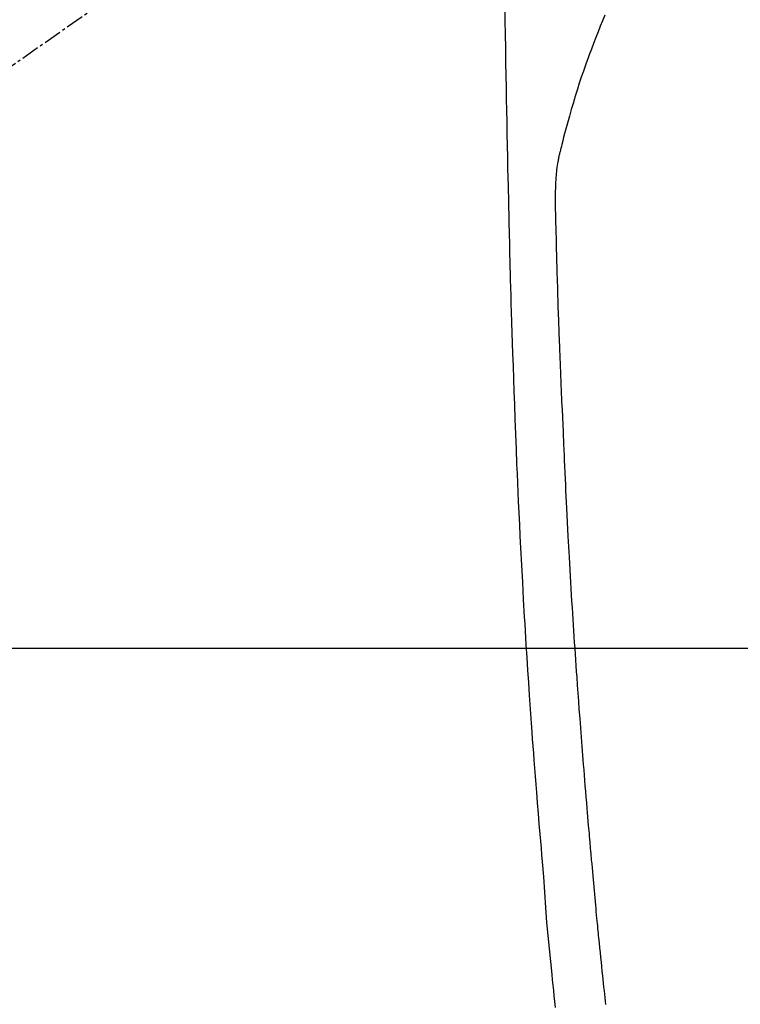
# Model space of a CAD drawing. Units: millimetres. Extents: x -109 to 26472, y -120 to 8847.
# Drawn here: x 15537 to 15566, y 7223 to 7264 of the extents above; entities that cross this region are included whole.
import ezdxf

# ---------------------------------------------------------------- set-up
doc = ezdxf.new("R2010")
doc.units = ezdxf.units.MM
doc.linetypes.add('CENTER2', pattern=[1.125, 0.75, -0.125, 0.125, -0.125])
for name, color, linetype in [('126-甲板', 2, 'Continuous'), ('150-機器', 8, 'Continuous'), ('160-文字', 254, 'Continuous')]:
    doc.layers.add(name, color=color, linetype=linetype)
doc.styles.add('KH001', font='txt')
doc.dimstyles.new('KH1xx030', dxfattribs={"dimscale": 30, "dimtxt": 2, "dimasz": 0.6, "dimexe": 0.3, "dimexo": 1.2, "dimgap": 0.5, "dimtad": 3, "dimdec": 1, "dimdsep": 46, "dimlunit": 6, "dimtxsty": 'KH001', "dimblk": 'DOT', "dimcen": 1, "dimdle": 1, "dimclrd": 256, "dimclre": 256, "dimclrt": 256, "dimadec": 0, "dimazin": 0, "dimtfac": 1, "dimtdec": 1, "dimtix": 1, "dimtmove": 2, "dimatfit": 3, "dimldrblk": 'CLOSEDBLANK', "dimfxl": 1, "dimtolj": 1, "dimtzin": 0, "dimlwd": -1, "dimlwe": -1, "dimarcsym": 0})

# ---------------------------------------------------------------- blocks, each defined once
blk = doc.blocks.new('F402_H')
at = {"layer": '150-機器', "color": 13, "linetype": 'CENTER2'}
blk.add_line((0, 0), (244.018, -170.863), dxfattribs=at)
at = {"layer": '150-機器', "color": 13, "linetype": 'Continuous'}
for points in [[(23.958, -28.834), (23.952, -29.195), (23.943, -29.768), (23.933, -30.341), (23.924, -30.914), (23.914, -31.486), (23.905, -31.966), (23.897, -32.445), (23.888, -32.925), (23.879, -33.404), (23.87, -33.886), (23.861, -34.367), (23.851, -34.849), (23.841, -35.33), (23.824, -36.034), (23.806, -36.737), (23.789, -37.44), (23.773, -38.144), (23.77, -38.329), (23.766, -38.515), (23.763, -38.7), (23.759, -38.886), (23.754, -39.143), (23.748, -39.401), (23.741, -39.659), (23.734, -39.916), (23.725, -40.253), (23.715, -40.59), (23.705, -40.927), (23.694, -41.265), (23.681, -41.696), (23.667, -42.127), (23.652, -42.559), (23.638, -42.99), (23.619, -43.513), (23.601, -44.037), (23.582, -44.56), (23.563, -45.083), (23.54, -45.706), (23.517, -46.328), (23.493, -46.95), (23.468, -47.572), (23.452, -47.957), (23.435, -48.342), (23.418, -48.728), (23.4, -49.113), (23.378, -49.594), (23.355, -50.076), (23.332, -50.557), (23.308, -51.039), (23.271, -51.752), (23.232, -52.465), (23.193, -53.178), (23.152, -53.891), (23.135, -54.182), (23.117, -54.474), (23.1, -54.765), (23.082, -55.056), (23.05, -55.579), (23.016, -56.101), (22.982, -56.624), (22.947, -57.146), (22.921, -57.53), (22.895, -57.913), (22.867, -58.297), (22.84, -58.68), (22.819, -58.969), (22.797, -59.258), (22.776, -59.547), (22.754, -59.835), (22.728, -60.17), (22.703, -60.505), (22.677, -60.839), (22.65, -61.174), (22.616, -61.606), (22.581, -62.039), (22.545, -62.472), (22.509, -62.904), (22.484, -63.19), (22.458, -63.476), (22.434, -63.761), (22.41, -64.047), (22.363, -64.676), (22.32, -65.304), (22.277, -65.933), (22.228, -66.561), (22.18, -67.099), (22.127, -67.636), (22.071, -68.172), (22.015, -68.709), (21.992, -68.931), (21.969, -69.153), (21.946, -69.376), (21.922, -69.598), (21.897, -69.838), (21.871, -70.078)], [(19.818, -28.975), (19.911, -29.202), (20.003, -29.429), (20.093, -29.657), (20.188, -29.897), (20.282, -30.137), (20.374, -30.377), (20.465, -30.618), (20.526, -30.785), (20.587, -30.953), (20.646, -31.121), (20.704, -31.289), (20.789, -31.538), (20.872, -31.788), (20.952, -32.039), (21.031, -32.29), (21.053, -32.365), (21.076, -32.439), (21.098, -32.513), (21.12, -32.588), (21.204, -32.873), (21.286, -33.158), (21.366, -33.444), (21.444, -33.731), (21.484, -33.879), (21.524, -34.029), (21.562, -34.178), (21.598, -34.328), (21.616, -34.404), (21.633, -34.479), (21.65, -34.555), (21.667, -34.631)], [(19.775, -69.957), (19.79, -69.815), (19.805, -69.672), (19.821, -69.529), (19.836, -69.386), (19.852, -69.232), (19.868, -69.078), (19.884, -68.924), (19.901, -68.771), (19.92, -68.581), (19.94, -68.391), (19.96, -68.201), (19.979, -68.011), (20, -67.808), (20.02, -67.606), (20.041, -67.404), (20.061, -67.202), (20.071, -67.104), (20.081, -67.007), (20.09, -66.909), (20.1, -66.812), (20.111, -66.705), (20.121, -66.598), (20.132, -66.491), (20.142, -66.384), (20.155, -66.248), (20.168, -66.111), (20.18, -65.975), (20.193, -65.838), (20.22, -65.537), (20.248, -65.236), (20.275, -64.935), (20.302, -64.634), (20.317, -64.466), (20.332, -64.299), (20.347, -64.132), (20.361, -63.965), (20.383, -63.721), (20.404, -63.476), (20.426, -63.231), (20.447, -62.987), (20.457, -62.876), (20.467, -62.764), (20.476, -62.653), (20.486, -62.542), (20.501, -62.365), (20.516, -62.187), (20.531, -62.009), (20.546, -61.832), (20.565, -61.599), (20.585, -61.366), (20.604, -61.133), (20.624, -60.9), (20.642, -60.679), (20.66, -60.458), (20.678, -60.237), (20.695, -60.016), (20.711, -59.828), (20.726, -59.64), (20.74, -59.453), (20.755, -59.265), (20.785, -58.879), (20.814, -58.493), (20.843, -58.108), (20.872, -57.722), (20.896, -57.392), (20.92, -57.063), (20.944, -56.733), (20.968, -56.403), (20.985, -56.162), (21.002, -55.921), (21.018, -55.679), (21.035, -55.438), (21.051, -55.197), (21.067, -54.957), (21.083, -54.716), (21.098, -54.475), (21.114, -54.235), (21.13, -53.995), (21.145, -53.754), (21.16, -53.514), (21.177, -53.253), (21.193, -52.991), (21.208, -52.73), (21.224, -52.469), (21.239, -52.208), (21.254, -51.947), (21.269, -51.686), (21.284, -51.426), (21.296, -51.209), (21.308, -50.992), (21.32, -50.775), (21.332, -50.558), (21.347, -50.266), (21.362, -49.974), (21.377, -49.682), (21.392, -49.39), (21.403, -49.153), (21.415, -48.915), (21.426, -48.678), (21.437, -48.44), (21.449, -48.182), (21.46, -47.924), (21.471, -47.666), (21.482, -47.407), (21.491, -47.193), (21.501, -46.978), (21.51, -46.763), (21.518, -46.549), (21.521, -46.473), (21.524, -46.398), (21.527, -46.323), (21.53, -46.248), (21.544, -45.935), (21.56, -45.622), (21.576, -45.309), (21.591, -44.996), (21.599, -44.825), (21.605, -44.654), (21.612, -44.483), (21.619, -44.312), (21.627, -44.12), (21.634, -43.928), (21.642, -43.736), (21.65, -43.543), (21.657, -43.378), (21.663, -43.213), (21.67, -43.048), (21.677, -42.882), (21.682, -42.761), (21.686, -42.639), (21.691, -42.518), (21.696, -42.397), (21.704, -42.184), (21.712, -41.972), (21.719, -41.76), (21.727, -41.548), (21.732, -41.401), (21.737, -41.254), (21.742, -41.107), (21.747, -40.96), (21.752, -40.771), (21.758, -40.581), (21.763, -40.391), (21.769, -40.201), (21.774, -40.034), (21.779, -39.866), (21.784, -39.698), (21.789, -39.53), (21.791, -39.435), (21.794, -39.341), (21.797, -39.246), (21.8, -39.151), (21.803, -39.005), (21.807, -38.858), (21.811, -38.712), (21.814, -38.566), (21.817, -38.471), (21.819, -38.376), (21.822, -38.281), (21.824, -38.187), (21.83, -37.984), (21.835, -37.782), (21.84, -37.579), (21.845, -37.377), (21.85, -37.196), (21.853, -37.015), (21.856, -36.835), (21.857, -36.654), (21.857, -36.474), (21.855, -36.294), (21.85, -36.114), (21.842, -35.934), (21.839, -35.874), (21.836, -35.814), (21.832, -35.755), (21.827, -35.695), (21.821, -35.614), (21.814, -35.534), (21.806, -35.453), (21.797, -35.372), (21.786, -35.287), (21.774, -35.201), (21.761, -35.116), (21.748, -35.031), (21.74, -34.989), (21.733, -34.946), (21.725, -34.904), (21.717, -34.862), (21.709, -34.825), (21.702, -34.788), (21.694, -34.751), (21.686, -34.715), (21.681, -34.694), (21.676, -34.673), (21.671, -34.652), (21.666, -34.631)]]:
    blk.add_lwpolyline(points, dxfattribs=at)
blk = doc.blocks.new('_ClosedBlank')
at = {"color": 0, "linetype": 'ByBlock', "lineweight": -2}
for p, q in [((-1, 0.1667), (0, 0)), ((-1, 0.1667), (-1, -0.1667)), ((0, 0), (-1, -0.1667))]:
    blk.add_line(p, q, dxfattribs=at)
blk = doc.blocks.new('_Dot')
at = {"color": 0, "linetype": 'ByBlock', "lineweight": -2}
blk.add_line((-0.5, 0), (-1, 0), dxfattribs=at)
at = {"color": 0, "linetype": 'ByBlock', "const_width": 0.5}
blk.add_lwpolyline([(-0.25, 0, 1), (0.25, 0, 1)], format="xyb", close=True, dxfattribs=at)

msp = doc.modelspace()

# ---------------------------------------------------------------- linework, layer by layer
at = {"layer": '126-甲板'}
msp.add_lwpolyline([(15970.66, 7238.194), (15190.66, 7238.194, 0.414214), (15180.66, 7228.194), (15180.66, 6813.194, 0.414214), (15190.66, 6803.194), (15970.66, 6803.194, 0.414214), (15980.66, 6813.194), (15980.66, 7228.194, 0.414214)], format="xyb", close=True, dxfattribs=at)

# ---------------------------------------------------------------- block references
at = {"layer": '150-機器', "xscale": -1}
msp.add_blockref('F402_H', (15580.674, 7293.404), dxfattribs=at)

# ---------------------------------------------------------------- leaders
at = {"layer": '160-文字', "annotation_type": 0, "has_hookline": 1, "hookline_direction": 1}
for points, text_width in [([(15920.645, 7293.268), (15880.696, 4926.114), (15862.696, 4926.114)], 1009.949), ([(15800.645, 7281.268), (15595.355, 5195.337), (15577.355, 5195.337)], 1266.091)]:
    msp.add_leader(points, dimstyle='KH1xx030', override={"dimgap": 0.5, "dimtad": 1}, dxfattribs=dict(at, text_width=text_width))

doc.saveas('drawing.dxf')
